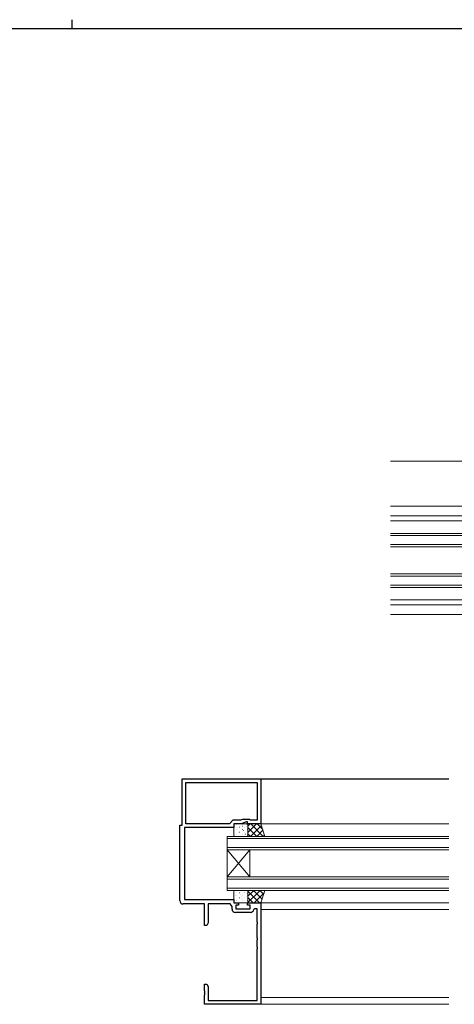
# Model space of a CAD drawing. Extents: x 0 to 1133, y 0 to 806.
# Drawn here: x 531 to 724, y 369 to 806 of the extents above; entities that cross this region are included whole.
import ezdxf

# ---------------------------------------------------------------- set-up
doc = ezdxf.new("R2010")
doc.units = 0
for name, color, linetype, lineweight in [('YKK_11', 7, 'CONTINUOUS', 30), ('YKK_12', 2, 'CONTINUOUS', 13), ('YKK_13', 4, 'CONTINUOUS', 13), ('YKK_D', 6, 'CONTINUOUS', 13)]:
    doc.layers.add(name, color=color, linetype=linetype, lineweight=lineweight)
doc.layers.add('YKK_ZWAK', color=7, linetype='CONTINUOUS')

# ---------------------------------------------------------------- blocks, each defined once
blk = doc.blocks.new('A201')
at = {"layer": 'YKK_ZWAK', "color": 8, "linetype": 'Continuous'}
blk.add_line((296.010007, 411.99951), (296.010007, 409.99951), dxfattribs=at)
at = {"layer": 'YKK_ZWAK', "color": 254, "linetype": 'Continuous'}
blk.add_line((571.000014, 409.99951), (21.000001, 409.99951), dxfattribs=at)

msp = doc.modelspace()

# ---------------------------------------------------------------- linework, layer by layer
at = {"layer": 'YKK_11', "color": 0, "linetype": 'ByBlock', "lineweight": -2, "ltscale": 0.5}
for p, q in [((603, 448.73), (603, 469.23)), ((603, 469.23), (638, 469.23)), ((604.63, 467.6), (636.37, 467.6)), ((604.63, 449.36), (604.63, 467.6)), ((604.63, 467.6), (636.37, 467.6)), ((636.37, 467.6), (636.37, 450.86)), ((638, 469.23), (638, 449.23)), ((625.5, 450.86), (624, 449.36)), ((628.99, 450.86), (625.5, 450.86)), ((629.79, 451.23), (628.99, 450.86)), ((631.5, 450.23), (629.36, 449.23)), ((633, 451.23), (629.79, 451.23)), ((632, 450.23), (631.5, 450.23)), ((632, 449.23), (632, 450.23)), ((633.37, 450.86), (633, 451.23)), ((636.37, 450.86), (633.37, 450.86)), ((602, 415.23), (602, 448.73)), ((602, 448.73), (603, 448.73)), ((626, 447.73), (604, 447.73)), ((604, 447.73), (604, 415.73)), ((624, 449.36), (604.63, 449.36)), ((629.36, 449.23), (626, 449.23)), ((626, 449.23), (626, 447.73)), ((638, 449.23), (632, 449.23)), ((604, 415.73), (626, 415.73)), ((626, 415.73), (626, 414.23)), ((613, 413.73), (603.5, 413.73)), ((613, 404.23), (613, 413.73)), ((624.4, 413.73), (614.63, 413.73)), ((614.63, 413.73), (614.63, 405.32)), ((625.17, 412.63), (624.4, 413.73)), ((625.17, 411.5), (625.17, 412.63)), ((626, 414.23), (628, 414.23)), ((628, 413.23), (626.8, 413.23)), ((626.8, 413.23), (626.8, 411.63)), ((626.8, 411.63), (633.2, 411.63)), ((628, 414.23), (628, 413.23)), ((632, 413.23), (632, 414.23)), ((632, 414.23), (638, 414.23)), ((633.2, 413.23), (632, 413.23)), ((633.2, 411.63), (633.2, 413.23)), ((635.11, 411.53), (634.81, 411.28)), ((636.37, 411.53), (635.11, 411.53)), ((636.37, 405.69), (636.37, 411.53)), ((638, 414.23), (638, 369.23)), ((633.33, 410), (626.67, 410)), ((614, 404.23), (613, 404.23)), ((614.63, 405.32), (614, 404.23)), ((636.49, 405.51), (636.37, 405.69)), ((636.37, 404.77), (636.49, 404.96)), ((636.37, 398.69), (636.37, 404.77)), ((636.49, 404.96), (636.49, 405.51)), ((636.49, 398.51), (636.37, 398.69)), ((636.37, 397.77), (636.49, 397.96)), ((636.37, 394.69), (636.37, 397.77)), ((636.49, 397.96), (636.49, 398.51)), ((636.49, 394.51), (636.37, 394.69)), ((636.37, 393.77), (636.49, 393.96)), ((636.37, 370.86), (636.37, 393.77)), ((636.49, 393.96), (636.49, 394.51)), ((613, 375.19), (613, 378.23)), ((613, 378.23), (614, 378.23)), ((614, 378.23), (614.63, 377.14)), ((614.63, 377.14), (614.63, 370.86)), ((613.12, 375.01), (613, 375.19)), ((613, 374.27), (613.12, 374.46)), ((613, 374.19), (613, 374.27)), ((613.12, 374.01), (613, 374.19)), ((613, 373.27), (613.12, 373.46)), ((613, 369.23), (613, 373.27)), ((613.12, 374.46), (613.12, 375.01)), ((613.12, 373.46), (613.12, 374.01)), ((638, 369.23), (613, 369.23)), ((614.63, 370.86), (636.37, 370.86))]:
    msp.add_line(p, q, dxfattribs=at)
for centre, start, end in [((603.5, 415.23), 180, 270), ((626.67, 411.5), 180, 270), ((633.33, 411.5), 270, 351.3731)]:
    msp.add_arc(centre, 1.5, start, end, dxfattribs=at)
at = {"layer": 'YKK_12', "ltscale": 1.5}
for p, q in [((980.5, 590.15), (695.5, 590.15)), ((695.5, 585.85), (797.5, 585.85)), ((695.5, 583.65), (775.5, 583.65)), ((695.5, 548.65), (775.5, 548.65)), ((695.5, 546.45), (797.5, 546.45)), ((980.5, 542.15), (695.5, 542.15)), ((638, 469.23), (721.5, 469.23)), ((638, 469.03), (721.5, 469.03)), ((638, 449.23), (721.5, 449.23)), ((638, 414.23), (721.5, 414.23)), ((638, 411.23), (721.5, 411.23)), ((638, 372.23), (721.5, 372.23)), ((638, 369.23), (721.5, 369.23))]:
    msp.add_line(p, q, dxfattribs=at)
at = {"layer": 'YKK_12', "linetype": 'Continuous', "ltscale": 1.5}
for p, q in [((695.5, 578.15), (790.5, 578.15)), ((790.5, 577.15), (695.5, 577.15)), ((695.5, 573.15), (790.5, 573.15)), ((790.5, 572.15), (695.5, 572.15)), ((695.5, 560.15), (790.5, 560.15)), ((790.5, 559.15), (695.5, 559.15)), ((695.5, 555.15), (790.5, 555.15)), ((790.5, 554.15), (695.5, 554.15)), ((623, 437.73), (623, 443.73)), ((623, 443.73), (721.5, 443.73)), ((623, 442.73), (721.5, 442.73)), ((623, 438.73), (721.5, 438.73)), ((623, 437.73), (623, 425.73)), ((623, 437.73), (633, 425.73)), ((623, 425.73), (633, 437.73)), ((623, 437.73), (721.5, 437.73)), ((633, 437.73), (633, 425.73)), ((623, 419.73), (623, 425.73)), ((623, 425.73), (721.5, 425.73)), ((623, 424.73), (721.5, 424.73)), ((623, 420.73), (721.5, 420.73)), ((623, 419.73), (721.5, 419.73))]:
    msp.add_line(p, q, dxfattribs=at)
at = {"layer": 'YKK_13', "ltscale": 1.5}
for p, q in [((626, 448.73), (626, 444.23)), ((626.17, 447.35), (626.1, 447.31)), ((626.15, 447.81), (626.11, 447.81)), ((626.15, 445.56), (626.11, 445.56)), ((631.72, 449.23), (626.5, 449.23)), ((627.36, 449.02), (627.32, 449.02)), ((627.36, 446.78), (627.32, 446.78)), ((627.4, 447.49), (627.39, 447.49)), ((628.13, 445.62), (628.12, 445.62)), ((628.43, 447.81), (628.39, 447.81)), ((628.43, 445.56), (628.39, 445.56)), ((629.64, 449.02), (629.6, 449.02)), ((629.64, 446.78), (629.6, 446.78)), ((629.77, 446.8), (629.71, 446.76)), ((629.74, 448.32), (629.73, 448.32)), ((630.19, 446.35), (630.18, 446.35)), ((630.71, 447.81), (630.67, 447.81)), ((630.71, 445.56), (630.67, 445.56)), ((631.78, 448.13), (631.72, 448.09)), ((631.8, 449.05), (631.79, 449.05)), ((631.92, 449.02), (631.88, 449.02)), ((631.92, 446.78), (631.88, 446.78)), ((638, 449.23), (632.22, 449.23)), ((632.22, 449.23), (632.22, 443.73)), ((636, 449.23), (632.22, 445.45)), ((633.17, 449.23), (632.22, 448.28)), ((632.22, 444.23), (632.22, 448.73)), ((632.22, 447.65), (636.14, 443.73)), ((638.2, 448.6), (633.33, 443.73)), ((633.47, 449.23), (638.97, 443.73)), ((638.88, 446.45), (636.16, 443.73)), ((636.29, 449.23), (638.79, 446.74)), ((639.73, 443.73), (638, 449.23)), ((626.5, 443.73), (631.72, 443.73)), ((627.36, 444.53), (627.32, 444.53)), ((629.64, 444.53), (629.6, 444.53)), ((630.67, 444.39), (630.66, 444.39)), ((631.12, 444.76), (631.06, 444.72)), ((631.92, 444.53), (631.88, 444.53)), ((632.22, 444.83), (633.31, 443.73)), ((632.22, 443.73), (639.73, 443.73)), ((639.55, 444.3), (638.98, 443.73)), ((626.5, 419.73), (631.72, 419.73)), ((632.22, 414.23), (632.22, 419.73)), ((632.22, 419.73), (639.73, 419.73)), ((637.61, 419.73), (632.22, 414.34)), ((634.78, 419.73), (632.22, 417.16)), ((632.22, 419.37), (637.35, 414.23)), ((634.68, 419.73), (638.52, 415.89)), ((637.51, 419.73), (639.2, 418.04)), ((639.73, 419.73), (638, 414.23)), ((626, 414.73), (626, 419.23)), ((626.15, 418.65), (626.11, 418.65)), ((626.15, 416.41), (626.11, 416.41)), ((626.69, 417.42), (626.69, 417.41)), ((627.14, 415.44), (627.14, 415.44)), ((627.36, 417.62), (627.32, 417.62)), ((627.36, 415.38), (627.32, 415.38)), ((628.43, 418.65), (628.39, 418.65)), ((628.43, 416.41), (628.39, 416.41)), ((628.75, 418.14), (628.74, 418.14)), ((629.24, 416.19), (629.23, 416.18)), ((629.42, 417.18), (629.35, 417.14)), ((629.64, 417.62), (629.6, 417.62)), ((629.64, 415.38), (629.6, 415.38)), ((630.71, 418.65), (630.67, 418.65)), ((630.71, 416.41), (630.67, 416.41)), ((630.77, 415.14), (630.71, 415.1)), ((630.84, 418.89), (630.84, 418.88)), ((631.43, 418.52), (631.37, 418.48)), ((631.58, 417.01), (631.57, 417.01)), ((631.92, 417.62), (631.88, 417.62)), ((631.92, 415.38), (631.88, 415.38)), ((632.03, 415.04), (632.02, 415.04)), ((632.22, 419.23), (632.22, 414.73)), ((632.22, 416.54), (634.52, 414.23)), ((639.41, 418.7), (634.94, 414.23)), ((631.72, 414.23), (626.5, 414.23)), ((629.97, 414.31), (629.96, 414.31)), ((638, 414.23), (632.22, 414.23)), ((638.11, 414.57), (637.77, 414.23))]:
    msp.add_line(p, q, dxfattribs=at)
for centre, start, end in [((626.5, 448.73), 90, 180), ((631.72, 448.73), 0, 90), ((626.5, 444.23), 180, 270), ((631.72, 444.23), 270, 0), ((626.5, 419.23), 90, 180), ((631.72, 419.23), 0, 90), ((626.5, 414.73), 180, 270), ((631.72, 414.73), 270, 0)]:
    msp.add_arc(centre, 0.5, start, end, dxfattribs=at)
at = {"layer": 'YKK_D', "ltscale": 1.5}
msp.add_line((695.5, 610.15), (829.5, 610.15), dxfattribs=at)

# ---------------------------------------------------------------- block references
at = {"layer": 'YKK_ZWAK', "xscale": 2, "yscale": 2, "zscale": 2}
msp.add_blockref('A201', (-38, -18), dxfattribs=at)

doc.saveas('drawing.dxf')
